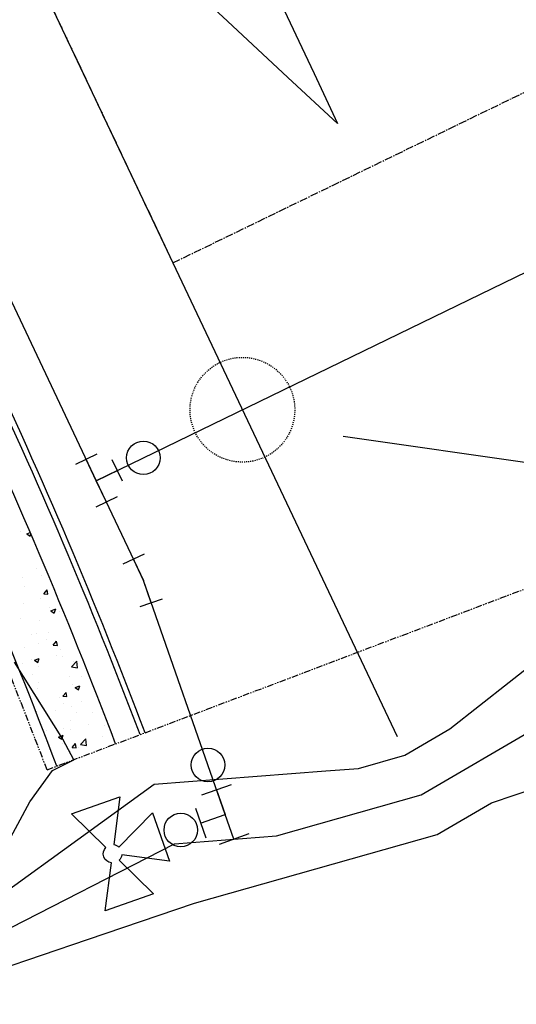
# Model space of a CAD drawing. Units: feet. Extents: x 2234101 to 2237149, y 13786948 to 13789321.
# Drawn here: x 2234751 to 2234798, y 13787391 to 13787485 of the extents above; entities that cross this region are included whole.
import ezdxf

# ---------------------------------------------------------------- set-up
doc = ezdxf.new("R2010")
doc.units = ezdxf.units.FT
doc.header["$MEASUREMENT"] = 0
for name, pattern in [('CENTER2', [1.125, 0.75, -0.125, 0.125, -0.125]), ('HIDDEN2', [0.1875, 0.125, -0.0625]), ('MP3003400$0$PHANTOM2', [1.25, 0.625, -0.125, 0.125, -0.125, 0.125, -0.125])]:
    doc.linetypes.add(name, pattern=pattern)
for name, color, linetype in [('CE-STRM-ANNO', 21, 'Continuous'), ('CP-ANNO-MISC', 51, 'Continuous'), ('CP-ROAD-CNTR-U4', 1, 'CENTER2'), ('CP-TOPO-MINR', 4, 'Continuous'), ('MP3003400$0$CE-WATR-HYDT-U4', 1, 'Continuous'), ('MP3003400$0$CE-WATR-STRC-U4', 1, 'Continuous'), ('MP3003400$0$CP-BNDY-PROP-U4', 4, 'MP3003400$0$PHANTOM2'), ('MP3003400$0$CP-ROAD-CURB-BACK-U4', 253, 'Continuous'), ('MP3003400$0$CP-ROAD-CURB-FACE-U4', 252, 'Continuous'), ('MP3003400$0$CP-SSWR-PIPE-10-U4', 6, 'Continuous'), ('MP3003400$0$CP-SWLK-OTLN-U4', 252, 'Continuous'), ('MP3003400$0$CP-SWLK-PATT-U4', 253, 'Continuous'), ('MP3003400$0$CP-WATR-HYDT-U4', 2, 'Continuous'), ('MP3003400$0$CP-WATR-LINE-08-U4', 5, 'Continuous'), ('MP3003400$0$CP-WATR-LINE-12-U4', 5, 'Continuous'), ('MP3003400$0$CP-WATR-STRC-U4', 2, 'Continuous')]:
    doc.layers.add(name, color=color, linetype=linetype)
doc.styles.add('SIMPLEX', font='simplex.shx')

msp = doc.modelspace()

# ---------------------------------------------------------------- linework, layer by layer
at = {"linetype": 'Continuous', "flags": 128}
for points in [[(2234758.305, 13787443.052), (2234756.271, 13787442.089)], [(2234758.251, 13787440.537), (2234757.288, 13787442.571)], [(2234760.766, 13787440.507), (2234759.784, 13787442.532)], [(2234760.275, 13787441.519), (2234758.251, 13787440.537)], [(2234759.214, 13787438.504), (2234758.251, 13787440.537)], [(2234760.23, 13787438.985), (2234758.197, 13787438.022)], [(2234762.811, 13787433.534), (2234760.778, 13787432.571)], [(2234762.757, 13787431.019), (2234761.795, 13787433.053)], [(2234763.5, 13787428.896), (2234762.757, 13787431.019)], [(2234762.438, 13787428.524), (2234764.562, 13787429.267)]]:
    msp.add_lwpolyline(points, dxfattribs=at)
at = {"layer": 'CP-ANNO-MISC', "linetype": 'ByBlock', "lineweight": -2}
msp.add_line((2234781.801, 13787444.773, -725), (2234821.971, 13787439.063, -725), dxfattribs=at)
at = {"layer": 'CP-ANNO-MISC', "linetype": 'HIDDEN2', "ltscale": 0.55}
msp.add_circle((2234772.197, 13787447.304), 5, dxfattribs=at)
at = {"layer": 'CP-ROAD-CNTR-U4'}
for p, q in [((2234765.563, 13787461.313), (2236729.025, 13788413.96)), ((2234495.031, 13788032.678), (2234765.563, 13787461.313))]:
    msp.add_line(p, q, dxfattribs=at)
at = {"layer": 'CP-TOPO-MINR', "color": 1, "linetype": 'Continuous', "lineweight": -3}
for p, q in [((2234775.285, 13787487.329, 708), (2234778.722, 13787480.044, 708)), ((2234770.765, 13787484.378, 708), (2234768.65, 13787486.34, 708)), ((2234776.545, 13787479.013, 708), (2234770.765, 13787484.378, 708)), ((2234778.722, 13787480.044, 708), (2234779.033, 13787479.384, 708)), ((2234781.282, 13787474.618, 708), (2234776.545, 13787479.013, 708)), ((2234779.033, 13787479.384, 708), (2234781.282, 13787474.618, 708)), ((2234792, 13787416.858, 708), (2234801.491, 13787424.339, 708)), ((2234755.061, 13787415.872, 709), (2234750.445, 13787423.24, 709)), ((2234789.243, 13787410.569, 707), (2234802.724, 13787418.423, 707)), ((2234787.69, 13787414.347, 708), (2234792, 13787416.858, 708)), ((2234755.348, 13787415.331, 709), (2234755.061, 13787415.872, 709)), ((2234756.101, 13787413.921, 709), (2234755.348, 13787415.331, 709)), ((2234783.282, 13787413.098, 708), (2234787.69, 13787414.347, 708)), ((2234754.08, 13787412.885, 709), (2234756.101, 13787413.921, 709)), ((2234751.927, 13787409.894, 709), (2234754.08, 13787412.885, 709)), ((2234763.789, 13787411.589, 708), (2234780.166, 13787412.856, 708)), ((2234780.166, 13787412.856, 708), (2234783.282, 13787413.098, 708)), ((2234795.977, 13787409.809, 706), (2234804.138, 13787412.569, 706)), ((2234749.222, 13787401.017, 708), (2234763.789, 13787411.589, 708)), ((2234775.457, 13787406.66, 707), (2234789.243, 13787410.569, 707)), ((2234749.413, 13787405.228, 709), (2234751.927, 13787409.894, 709)), ((2234790.796, 13787406.79, 706), (2234795.977, 13787409.809, 706)), ((2234765.71, 13787405.906, 707), (2234775.457, 13787406.66, 707)), ((2234767.632, 13787400.223, 706), (2234790.796, 13787406.79, 706)), ((2234748.645, 13787397.153, 707), (2234765.71, 13787405.906, 707)), ((2234757.414, 13787396.757, 706), (2234767.632, 13787400.223, 706)), ((2234747.196, 13787393.29, 706), (2234757.414, 13787396.757, 706))]:
    msp.add_line(p, q, dxfattribs=at)
at = {"layer": 'MP3003400$0$CE-WATR-HYDT-U4'}
for p, q in [((2234768.321, 13787410.566), (2234771.153, 13787411.557)), ((2234769.737, 13787411.061), (2234770.562, 13787408.702)), ((2234767.707, 13787409.292), (2234768.698, 13787406.46)), ((2234768.203, 13787407.876), (2234770.562, 13787408.702)), ((2234771.388, 13787406.342), (2234770.562, 13787408.702)), ((2234772.804, 13787406.837), (2234769.972, 13787405.847))]:
    msp.add_line(p, q, dxfattribs=at)
at = {"layer": 'MP3003400$0$CE-WATR-HYDT-U4', "extrusion": (-9.92013e-10, -6.0488e-09, 1), "elevation": -0.086, "flags": 128}
msp.add_lwpolyline([(2234759.172, 13787405.563), (2234759.172, 13787405.563), (2234755.884, 13787408.768), (2234760.508, 13787410.376), (2234759.917, 13787405.822), (2234759.917, 13787405.822, -0.162278), (2234760.418, 13787405.579), (2234760.418, 13787405.579), (2234763.623, 13787408.868), (2234765.23, 13787404.244), (2234760.677, 13787404.835, -0.162278), (2234760.434, 13787404.334), (2234760.434, 13787404.334), (2234763.722, 13787401.129), (2234759.099, 13787399.521), (2234759.69, 13787404.075), (2234759.69, 13787404.075, -0.618034)], format="xyb", close=True, dxfattribs=at)
at = {"layer": 'MP3003400$0$CE-WATR-HYDT-U4'}
msp.add_circle((2234766.315, 13787407.216), 1.6, dxfattribs=at)
at = {"layer": 'MP3003400$0$CE-WATR-STRC-U4'}
for centre in [(2234762.749, 13787442.72), (2234768.912, 13787413.421)]:
    msp.add_circle(centre, 1.6, dxfattribs=at)
at = {"layer": 'MP3003400$0$CP-BNDY-PROP-U4'}
msp.add_line((2234753.55, 13787412.956), (2234809.666, 13787434.192), dxfattribs=at)
msp.add_arc((2234304.622, 13787243.064), 480, 20.72852, 25.33686, dxfattribs=at)
at = {"layer": 'MP3003400$0$CP-ROAD-CURB-BACK-U4'}
msp.add_arc((2234304.622, 13787243.064), 489.5, 20.72852, 25.33686, dxfattribs=at)
at = {"layer": 'MP3003400$0$CP-ROAD-CURB-FACE-U4'}
msp.add_arc((2234304.622, 13787243.064), 490, 20.72852, 25.33686, dxfattribs=at)
at = {"layer": 'MP3003400$0$CP-SSWR-PIPE-10-U4'}
msp.add_line((2234630.762, 13787746.013), (2234786.96, 13787416.123), dxfattribs=at)
at = {"layer": 'MP3003400$0$CP-SWLK-OTLN-U4'}
for radius, end in [(487, 25.3369), (481, 25.33686)]:
    msp.add_arc((2234304.622, 13787243.064), radius, 20.72852, end, dxfattribs=at)
at = {"layer": 'MP3003400$0$CP-SWLK-PATT-U4', "linetype": 'Continuous'}
for p, q in [((2234751.008, 13787435.661), (2234751.008, 13787435.661)), ((2234751.626, 13787435.459), (2234751.952, 13787435.584)), ((2234751.626, 13787435.459), (2234751.949, 13787435.241)), ((2234751.949, 13787435.241), (2234752.015, 13787435.438)), ((2234752.347, 13787434.64), (2234752.354, 13787434.649)), ((2234752.347, 13787434.64), (2234752.358, 13787434.64)), ((2234752.562, 13787432.118), (2234752.562, 13787432.118)), ((2234751.257, 13787431.309), (2234751.257, 13787431.309)), ((2234753.014, 13787431.5), (2234753.014, 13787431.5)), ((2234751.421, 13787430.464), (2234751.421, 13787430.464)), ((2234753.249, 13787429.751), (2234753.563, 13787430.125)), ((2234753.638, 13787429.717), (2234753.563, 13787430.125)), ((2234752.935, 13787429.336), (2234752.935, 13787429.336)), ((2234753.249, 13787429.751), (2234753.638, 13787429.717)), ((2234751.268, 13787428.814), (2234751.268, 13787428.814)), ((2234753.816, 13787428.441), (2234753.816, 13787428.441)), ((2234753.924, 13787428.129), (2234754.379, 13787428.303)), ((2234754.248, 13787427.911), (2234754.379, 13787428.303)), ((2234754.738, 13787428.667), (2234754.738, 13787428.667)), ((2234750.989, 13787427.431), (2234750.989, 13787427.431)), ((2234753.924, 13787428.129), (2234754.248, 13787427.911)), ((2234754.779, 13787428.081), (2234754.779, 13787428.081)), ((2234752.856, 13787427.172), (2234752.856, 13787427.172)), ((2234752.106, 13787425.877), (2234752.106, 13787425.877)), ((2234752.546, 13787426.003), (2234752.546, 13787426.003)), ((2234753.473, 13787425.346), (2234753.473, 13787425.346)), ((2234753.733, 13787426.091), (2234753.733, 13787426.091)), ((2234756.114, 13787425.466), (2234756.114, 13787425.466)), ((2234751.373, 13787424.619), (2234751.373, 13787424.619)), ((2234752.776, 13787425.008), (2234752.776, 13787425.008)), ((2234754.151, 13787424.862), (2234754.464, 13787425.235)), ((2234754.151, 13787424.862), (2234754.54, 13787424.828)), ((2234754.54, 13787424.828), (2234754.464, 13787425.235)), ((2234754.843, 13787424.472), (2234754.843, 13787424.472)), ((2234752.023, 13787423.528), (2234752.023, 13787423.528)), ((2234752.343, 13787423.415), (2234752.798, 13787423.59)), ((2234752.666, 13787423.197), (2234752.798, 13787423.59)), ((2234754.485, 13787423.852), (2234754.485, 13787423.852)), ((2234755.029, 13787423.729), (2234755.029, 13787423.729)), ((2234751.238, 13787423.078), (2234751.238, 13787423.078)), ((2234752.343, 13787423.415), (2234752.666, 13787423.197)), ((2234752.697, 13787422.844), (2234752.697, 13787422.844)), ((2234755.883, 13787422.78), (2234756.461, 13787422.69)), ((2234755.884, 13787422.78), (2234756.39, 13787423.308)), ((2234756.035, 13787423.302), (2234756.035, 13787423.302)), ((2234756.461, 13787422.69), (2234756.39, 13787423.307)), ((2234752.179, 13787422.042), (2234752.179, 13787422.042)), ((2234755.649, 13787421.895), (2234755.649, 13787421.895)), ((2234756.88, 13787421.829), (2234756.88, 13787421.829)), ((2234752.618, 13787420.681), (2234752.618, 13787420.681)), ((2234752.775, 13787421.288), (2234752.775, 13787421.288)), ((2234755.956, 13787421.138), (2234755.956, 13787421.138)), ((2234756.223, 13787420.798), (2234756.678, 13787420.973)), ((2234756.223, 13787420.798), (2234756.546, 13787420.58)), ((2234756.546, 13787420.58), (2234756.678, 13787420.973)), ((2234754.76, 13787419.85), (2234754.76, 13787419.85)), ((2234755.053, 13787419.973), (2234755.366, 13787420.346)), ((2234755.053, 13787419.973), (2234755.442, 13787419.939)), ((2234755.442, 13787419.939), (2234755.366, 13787420.346)), ((2234755.17, 13787419.265), (2234755.17, 13787419.265)), ((2234755.877, 13787418.974), (2234755.877, 13787418.974)), ((2234756.797, 13787419.479), (2234756.797, 13787419.479)), ((2234752.539, 13787418.517), (2234752.539, 13787418.517)), ((2234754.383, 13787418.574), (2234754.383, 13787418.574)), ((2234756.318, 13787418.423), (2234756.318, 13787418.423)), ((2234757.853, 13787418.427), (2234757.853, 13787418.427)), ((2234755.087, 13787416.916), (2234755.087, 13787416.916)), ((2234755.754, 13787417.7), (2234755.754, 13787417.7)), ((2234757.549, 13787417.24), (2234757.549, 13787417.24)), ((2234759.081, 13787417.227), (2234759.081, 13787417.227)), ((2234759.224, 13787417.554), (2234759.224, 13787417.554)), ((2234753.46, 13787416.701), (2234753.46, 13787416.701)), ((2234754.641, 13787416.085), (2234755.096, 13787416.259)), ((2234754.641, 13787416.085), (2234754.964, 13787415.867)), ((2234754.964, 13787415.867), (2234755.096, 13787416.259)), ((2234755.798, 13787416.811), (2234755.798, 13787416.811)), ((2234758.8, 13787416.148), (2234758.8, 13787416.148)), ((2234755.009, 13787415.498), (2234755.009, 13787415.498)), ((2234755.955, 13787415.083), (2234756.268, 13787415.457)), ((2234755.955, 13787415.083), (2234756.343, 13787415.05)), ((2234756.343, 13787415.05), (2234756.268, 13787415.457)), ((2234756.56, 13787415.123), (2234756.56, 13787415.123)), ((2234756.745, 13787415.372), (2234757.252, 13787415.9)), ((2234756.745, 13787415.372), (2234757.323, 13787415.283)), ((2234757.323, 13787415.283), (2234757.251, 13787415.9)), ((2234759.002, 13787415.063), (2234759.002, 13787415.063)), ((2234755.719, 13787414.647), (2234755.719, 13787414.647)), ((2234755.839, 13787414.676), (2234755.839, 13787414.676))]:
    msp.add_line(p, q, dxfattribs=at)
at = {"layer": 'MP3003400$0$CP-WATR-HYDT-U4'}
for p, q in [((2234768.321, 13787410.566), (2234771.153, 13787411.557)), ((2234769.737, 13787411.061), (2234770.562, 13787408.702)), ((2234767.707, 13787409.292), (2234768.698, 13787406.46)), ((2234768.203, 13787407.876), (2234770.562, 13787408.702)), ((2234771.388, 13787406.342), (2234770.562, 13787408.702)), ((2234772.804, 13787406.837), (2234769.972, 13787405.847))]:
    msp.add_line(p, q, dxfattribs=at)
at = {"layer": 'MP3003400$0$CP-WATR-LINE-08-U4'}
msp.add_line((2234758.251, 13787440.537), (2235020.973, 13787568.007), dxfattribs=at)
at = {"layer": 'MP3003400$0$CP-WATR-LINE-12-U4'}
for p, q in [((2234627.729, 13787716.199), (2234758.251, 13787440.537)), ((2234758.251, 13787440.537), (2234762.757, 13787431.019)), ((2234770.562, 13787408.702), (2234762.757, 13787431.019))]:
    msp.add_line(p, q, dxfattribs=at)
at = {"layer": 'MP3003400$0$CP-WATR-STRC-U4'}
for centre in [(2234762.749, 13787442.72), (2234768.912, 13787413.421)]:
    msp.add_circle(centre, 1.6, dxfattribs=at)

# ---------------------------------------------------------------- texts
at = {"layer": 'CE-STRM-ANNO', "style": 'SIMPLEX'}
msp.add_text('PROPOSED WATER QUALITY POND', height=4, rotation=25.88194, dxfattribs=at).set_placement((2234789.003, 13787355.344))

doc.saveas('drawing.dxf')
